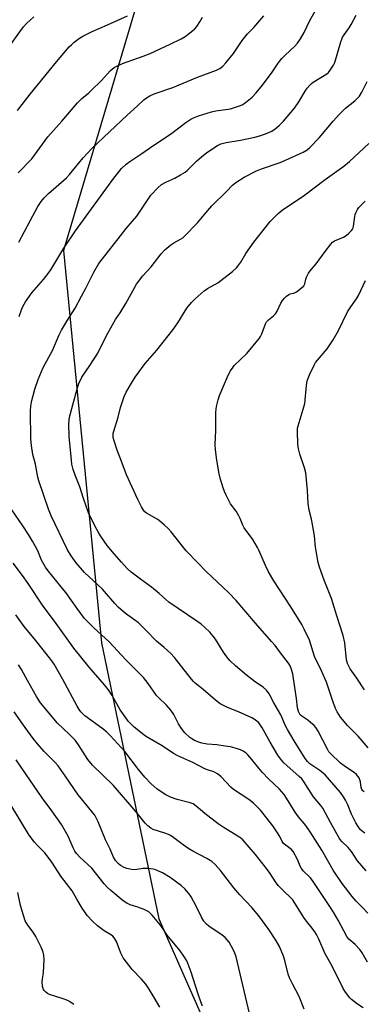
# Model space of a CAD drawing. Units: inches. Extents: x 1213768 to 1219769, y 537455 to 541457.
# Drawn here: x 1217639 to 1217770, y 538139 to 538513 of the extents above; entities that cross this region are included whole.
import ezdxf

# ---------------------------------------------------------------- set-up
doc = ezdxf.new("R2010")
doc.units = ezdxf.units.IN
doc.header["$MEASUREMENT"] = 0
doc.layers.add('NTRL-Trees', color=3, linetype='Continuous')
doc.layers.add('Undefined', color=1, linetype='Continuous')

msp = doc.modelspace()

# ---------------------------------------------------------------- linework, layer by layer
at = {"layer": 'NTRL-Trees'}
msp.add_polyline3d([(1217613.06, 538956.77, 0), (1217598.22, 538822.47, 0), (1217625.67, 538777.95, 0), (1217667.96, 538697.08, 0), (1217706.36, 538617.46, 0), (1217699.14, 538583.87, 0), (1217695.38, 538557.15, 0), (1217656.11, 538425.22, 0), (1217670.55, 538275.97, 0), (1217692.44, 538171.01, 0), (1217717.6, 538113.82, 0)], dxfattribs=at)
at = {"layer": 'Undefined'}
for points, elevation in [([(1217639.24, 538400.18), (1217640.06, 538402.6), (1217640.6, 538403.91), (1217641.66, 538405.7), (1217643.99, 538409.18), (1217648.49, 538414.25), (1217650.26, 538416.42), (1217651.24, 538417.89), (1217656.23, 538426.11), (1217660.73, 538432.74), (1217675.25, 538452.77), (1217677.24, 538455.33), (1217678.21, 538456.42), (1217679.94, 538458), (1217681.31, 538459.1), (1217685.96, 538462.11), (1217690.14, 538465.04), (1217696.85, 538469.51), (1217702.72, 538473.97), (1217704.55, 538475.2), (1217705.6, 538475.69), (1217707.5, 538476.42), (1217712.46, 538477.94), (1217714.15, 538478.31), (1217719.64, 538479.16), (1217723.07, 538480.2), (1217724.16, 538480.66), (1217724.9, 538481.13), (1217726.55, 538482.38), (1217727.9, 538483.53), (1217729.48, 538485.24), (1217731.91, 538488.14), (1217735.53, 538493), (1217737.9, 538496.45), (1217739.29, 538498.22), (1217740.54, 538499.55), (1217744.2, 538502.94), (1217745.15, 538504.08), (1217746.38, 538505.76), (1217747.74, 538508.19), (1217749.78, 538512.48), (1217753.34, 538518.79)], 268), ([(1217635.33, 538502.51), (1217639.42, 538508.42), (1217640.87, 538510.25), (1217642.03, 538511.57), (1217644.75, 538514.05)], 260), ([(1217638.53, 538478.52), (1217643.4, 538484.68), (1217653.41, 538496.97), (1217658.27, 538502.63), (1217659.09, 538503.5), (1217660.19, 538504.43), (1217662.25, 538506.01), (1217663.45, 538506.79), (1217666.97, 538508.58), (1217672.82, 538511.02), (1217680.53, 538514.48)], 262), ([(1217638.87, 538454.82), (1217644.04, 538460.12), (1217650.15, 538468.47), (1217655.51, 538474.46), (1217661.37, 538481.44), (1217663.04, 538483.03), (1217665.7, 538485.24), (1217666.8, 538486.25), (1217670.43, 538489.82), (1217674.01, 538493.73), (1217675.43, 538494.86), (1217676.71, 538495.51), (1217678.57, 538496.31), (1217686.42, 538499.16), (1217689.08, 538500.2), (1217696.68, 538503.72), (1217700.9, 538505.79), (1217702.44, 538506.63), (1217704.09, 538507.87), (1217706.11, 538509.58), (1217706.87, 538510.46), (1217707.97, 538512.17), (1217708.98, 538513.93)], 264), ([(1217639.13, 538428.39), (1217643.35, 538436.5), (1217646.35, 538441.96), (1217647.56, 538443.85), (1217648.77, 538445.32), (1217650.38, 538446.85), (1217657.28, 538452.85), (1217658.42, 538454.15), (1217663.58, 538460.52), (1217666.92, 538464.02), (1217680.31, 538476.76), (1217684.34, 538480.22), (1217686.75, 538482.5), (1217687.76, 538483.34), (1217688.95, 538484.09), (1217690.57, 538484.84), (1217697.79, 538487.27), (1217707.11, 538491.2), (1217714.32, 538493.86), (1217715.59, 538494.48), (1217716.72, 538495.35), (1217717.87, 538496.62), (1217720.81, 538500.16), (1217724.15, 538505.09), (1217725.15, 538506.42), (1217726.22, 538507.63), (1217728.61, 538510.01), (1217732.42, 538514.45)], 266), ([(1217771.33, 538189.25), (1217768.1, 538193.15), (1217765.8, 538196.59), (1217764.44, 538198.1), (1217762.19, 538200.28), (1217761.38, 538201.27), (1217757.73, 538207.63), (1217754.86, 538213.09), (1217754.07, 538214.17), (1217751.32, 538217.37), (1217747.54, 538223.35), (1217746.79, 538224.23), (1217745.78, 538225.22), (1217740.05, 538230.35), (1217738.74, 538231.84), (1217737.74, 538233.32), (1217734.78, 538238.18), (1217731.64, 538243.93), (1217730.46, 538245.53), (1217729.13, 538246.7), (1217727.86, 538247.45), (1217722.68, 538249.8), (1217718.57, 538251.44), (1217715.79, 538252.86), (1217713.94, 538254.23), (1217709.34, 538258.24), (1217706.25, 538260.65), (1217705.59, 538261.27), (1217704.82, 538262.15), (1217698.34, 538270.42), (1217697.01, 538271.97), (1217694.43, 538274.27), (1217691.53, 538276.66), (1217687.64, 538280.66), (1217684.63, 538283.57), (1217683.26, 538284.63), (1217679.69, 538287.1), (1217676.97, 538289.56), (1217675.65, 538290.93), (1217670.9, 538296.47), (1217664.13, 538302.7), (1217660.87, 538306.46), (1217659, 538309.15), (1217657.57, 538311.43), (1217651.36, 538324.35), (1217650.38, 538326.8), (1217646.65, 538337.6), (1217646.32, 538338.98), (1217645.47, 538343.98), (1217644.44, 538347.64), (1217643.86, 538351.07), (1217643.7, 538353.5), (1217643.55, 538364.08), (1217643.65, 538366.09), (1217643.98, 538368.2), (1217645.2, 538372.49), (1217646.42, 538376.11), (1217648.36, 538380.69), (1217651.91, 538387.22), (1217654.44, 538393.12), (1217655.37, 538394.94), (1217657.58, 538398.75), (1217660.55, 538403.33), (1217662.89, 538407.81), (1217664.61, 538410.89), (1217667.68, 538416.96), (1217669.57, 538420.22), (1217673.19, 538425.02), (1217677.77, 538430.85), (1217679.94, 538433.53), (1217682.42, 538436.34), (1217683.97, 538438.26), (1217689.41, 538446.27), (1217691.98, 538449.01), (1217693.46, 538450.37), (1217695.01, 538451.24), (1217698.45, 538452.72), (1217700.7, 538453.98), (1217702.39, 538455.03), (1217703.27, 538455.78), (1217706.68, 538459.18), (1217708.63, 538460.88), (1217710.74, 538462.49), (1217714.69, 538465.18), (1217716.02, 538465.75), (1217717.98, 538466.32), (1217723.55, 538467.18), (1217728.94, 538468.33), (1217731.19, 538468.97), (1217733.68, 538469.83), (1217735.48, 538470.67), (1217736.68, 538471.45), (1217738.23, 538472.79), (1217739.87, 538474.47), (1217744.05, 538479.4), (1217745.74, 538481.78), (1217748.08, 538485.84), (1217748.94, 538487.02), (1217749.88, 538488.15), (1217750.51, 538488.73), (1217751.2, 538489.22), (1217756.35, 538492.39), (1217756.98, 538492.96), (1217757.68, 538493.84), (1217758.92, 538495.76), (1217759.42, 538496.78), (1217761.66, 538504.58), (1217762.03, 538505.63), (1217762.37, 538506.34), (1217762.94, 538507.28), (1217764.86, 538509.94), (1217765.61, 538511.19), (1217767.57, 538514.79)], 270), ([(1217770.79, 538203.56), (1217769.9, 538204.26), (1217769.1, 538205.02), (1217768.26, 538206.09), (1217767.41, 538207.49), (1217765.79, 538210.87), (1217764.31, 538214.38), (1217763.46, 538216.18), (1217762.76, 538217.43), (1217761.57, 538219.08), (1217755.74, 538225.76), (1217753.76, 538227.4), (1217749.96, 538229.98), (1217748.99, 538230.91), (1217748.18, 538231.96), (1217743.95, 538238.72), (1217741.36, 538243.04), (1217740.63, 538244.48), (1217738.85, 538248.6), (1217736.14, 538253.22), (1217734.38, 538256.58), (1217733.42, 538258.02), (1217732.09, 538259.18), (1217729.21, 538261.08), (1217725.75, 538263.69), (1217721.58, 538267.31), (1217719.41, 538269.34), (1217718.3, 538270.62), (1217716.98, 538272.4), (1217713.92, 538277.37), (1217713.11, 538278.57), (1217711.84, 538280.05), (1217709.9, 538281.89), (1217708.55, 538283.05), (1217706.93, 538284.29), (1217696.18, 538291.53), (1217695.03, 538292.47), (1217692.5, 538294.83), (1217689.58, 538297.24), (1217685.38, 538300.19), (1217681.85, 538302.92), (1217680.35, 538304.33), (1217678.16, 538306.67), (1217675.35, 538309.88), (1217672.78, 538313.06), (1217670.23, 538316.75), (1217669.29, 538318.23), (1217668.19, 538320.3), (1217665.68, 538325.41), (1217663.71, 538330.91), (1217662.35, 538335.29), (1217660.57, 538339.73), (1217659.79, 538341.96), (1217659.33, 538343.92), (1217658.84, 538348.16), (1217658.32, 538354.34), (1217658.12, 538359.35), (1217658.22, 538360.69), (1217658.44, 538361.81), (1217661.34, 538372.67), (1217661.99, 538374.61), (1217663.09, 538376.99), (1217666.1, 538381.47), (1217669.11, 538386.22), (1217672.34, 538392.66), (1217674.73, 538396.95), (1217675.9, 538398.95), (1217677.7, 538401.56), (1217679.87, 538405.06), (1217683.87, 538412.41), (1217686.28, 538415.55), (1217689.47, 538419.04), (1217693.29, 538423.97), (1217694.72, 538425.47), (1217696.94, 538427.42), (1217698.13, 538428.2), (1217700.64, 538429.49), (1217701.5, 538430.1), (1217702.16, 538430.69), (1217707.12, 538435.76), (1217710.29, 538439.58), (1217712.63, 538442.24), (1217718.23, 538447.65), (1217720.49, 538450.02), (1217721.77, 538451.11), (1217724.95, 538453.06), (1217729.57, 538455.52), (1217731.54, 538456.32), (1217738.54, 538458.71), (1217740.59, 538459.55), (1217747.31, 538462.64), (1217748.83, 538463.53), (1217749.96, 538464.45), (1217753.48, 538468.02), (1217758.78, 538474.43), (1217761.2, 538477.02), (1217763.5, 538479.32), (1217766.98, 538482.14), (1217768.8, 538483.98), (1217769.74, 538485.47), (1217771.78, 538489.45)], 272), ([(1217770.53, 538219.37), (1217769.94, 538219.84), (1217769.66, 538220.28), (1217769.41, 538220.96), (1217769.14, 538223.11), (1217768.96, 538223.92), (1217768.63, 538224.65), (1217768.2, 538225.31), (1217767.62, 538225.94), (1217766.76, 538226.67), (1217763.42, 538228.85), (1217761.55, 538230.25), (1217757.71, 538233.91), (1217757.19, 538234.53), (1217756.57, 538235.52), (1217753.02, 538242.43), (1217752.18, 538243.78), (1217751.49, 538244.58), (1217750.21, 538245.73), (1217749.08, 538246.63), (1217746.88, 538248.1), (1217746.26, 538248.66), (1217745.92, 538249.08), (1217745.58, 538249.84), (1217745.25, 538251.24), (1217744.82, 538254.86), (1217744.19, 538259.07), (1217743.38, 538264.19), (1217742.98, 538265.87), (1217742.4, 538267.24), (1217741.82, 538268.28), (1217738.67, 538272.2), (1217736.69, 538274.97), (1217735.34, 538276.56), (1217729.19, 538283.43), (1217721.9, 538292.05), (1217719, 538295), (1217710.3, 538303.24), (1217707.31, 538306.43), (1217702.75, 538310.95), (1217697.13, 538318.18), (1217695.98, 538319.53), (1217694.48, 538320.88), (1217692, 538322.86), (1217687.67, 538325.38), (1217687.05, 538325.87), (1217686.59, 538326.41), (1217685.84, 538327.68), (1217684.39, 538330.58), (1217680.14, 538339.93), (1217678, 538345.36), (1217676.56, 538349.29), (1217675.26, 538353.27), (1217675.05, 538354.13), (1217674.97, 538354.98), (1217675.05, 538355.81), (1217675.25, 538356.57), (1217676.87, 538361.86), (1217677.84, 538365.48), (1217679.23, 538369.68), (1217679.92, 538371.3), (1217681.95, 538374.82), (1217683.37, 538377.05), (1217687.22, 538382.29), (1217691.6, 538387.32), (1217697.85, 538395.17), (1217699.62, 538397.68), (1217703.02, 538403.26), (1217704.78, 538405.43), (1217706.19, 538406.85), (1217709.7, 538409.9), (1217710.93, 538410.72), (1217714.82, 538412.96), (1217716.07, 538413.77), (1217720.39, 538417.3), (1217721.92, 538418.69), (1217722.92, 538419.8), (1217723.65, 538420.74), (1217725.53, 538424.05), (1217728.57, 538428.44), (1217734.85, 538436.2), (1217737.79, 538439.36), (1217739.33, 538440.55), (1217747.83, 538446.24), (1217755.8, 538452.19), (1217762.85, 538457.27), (1217764.94, 538459.05), (1217772.37, 538465.92)], 274), ([(1217772.12, 538236.08), (1217768.24, 538240.48), (1217764.19, 538244.52), (1217761.63, 538247.67), (1217760.27, 538249.8), (1217759.66, 538251.05), (1217758.75, 538253.43), (1217756.2, 538261.05), (1217754.32, 538265.35), (1217751.71, 538270.77), (1217749.81, 538276.99), (1217747.79, 538281.22), (1217746.79, 538282.99), (1217742.62, 538289.68), (1217736.24, 538299.57), (1217734.14, 538303.02), (1217732.97, 538305.38), (1217730.49, 538311.26), (1217729.99, 538312.29), (1217728.19, 538315.25), (1217724.91, 538319.72), (1217724.4, 538320.77), (1217723.42, 538323.26), (1217722.88, 538324.32), (1217721.8, 538326.09), (1217719.69, 538328.83), (1217719, 538330.09), (1217718, 538332.16), (1217717.44, 538333.5), (1217716.96, 538334.91), (1217715.8, 538338.62), (1217715.39, 538340.32), (1217714.43, 538345.43), (1217713.97, 538349.37), (1217713.88, 538351.4), (1217714.1, 538356.81), (1217714.12, 538363.65), (1217714.19, 538364.82), (1217714.38, 538365.95), (1217714.98, 538368.41), (1217715.52, 538370.04), (1217718.55, 538377.22), (1217719.58, 538379.28), (1217720.4, 538380.51), (1217721.13, 538381.43), (1217725.86, 538386.07), (1217730.69, 538391.86), (1217731.15, 538392.57), (1217731.63, 538393.57), (1217733.05, 538397.32), (1217733.42, 538398.09), (1217734.13, 538398.89), (1217736.08, 538400.35), (1217736.83, 538401.13), (1217737.4, 538402.13), (1217738.86, 538405.21), (1217739.5, 538406.17), (1217740.24, 538407.09), (1217741.02, 538407.87), (1217741.87, 538408.48), (1217742.35, 538408.69), (1217743.86, 538409.04), (1217744.8, 538409.5), (1217746.6, 538410.88), (1217747.58, 538411.85), (1217747.98, 538412.61), (1217748.39, 538414.33), (1217748.66, 538415.12), (1217749.4, 538416.62), (1217750.07, 538417.51), (1217752.27, 538420.1), (1217755.7, 538424.89), (1217757.95, 538427.69), (1217758.55, 538428.34), (1217759.24, 538428.86), (1217762.69, 538430.36), (1217763.7, 538430.89), (1217764.81, 538431.78), (1217765.78, 538432.8), (1217766.22, 538433.48), (1217766.56, 538434.46), (1217767.04, 538438.14), (1217767.22, 538438.95), (1217767.55, 538439.77), (1217768.11, 538440.81), (1217768.61, 538441.52), (1217770.91, 538444.05)], 276), ([(1217770.68, 538258.11), (1217767.84, 538262.58), (1217765.27, 538266.13), (1217764.71, 538267.1), (1217764.24, 538268.11), (1217763.88, 538269.5), (1217763.19, 538275.99), (1217762.62, 538278.78), (1217760.17, 538286.3), (1217758.15, 538292.88), (1217757.41, 538294.83), (1217755.31, 538299.8), (1217753.53, 538304.84), (1217753.02, 538306.55), (1217752.06, 538312.41), (1217751.66, 538316.75), (1217750.97, 538321.07), (1217750.58, 538323.07), (1217749.7, 538326.43), (1217749.22, 538329.04), (1217748.99, 538333.95), (1217748.4, 538340.6), (1217747.89, 538342.58), (1217746.15, 538347.78), (1217745.56, 538349.79), (1217745.36, 538351.53), (1217745.17, 538356.52), (1217745.23, 538357.68), (1217745.4, 538358.52), (1217747.34, 538364.85), (1217747.94, 538367.06), (1217748.64, 538373.86), (1217748.92, 538375.6), (1217749.79, 538377.94), (1217751.66, 538381.83), (1217752.11, 538382.59), (1217752.8, 538383.5), (1217756.52, 538387.82), (1217758.82, 538391.27), (1217760.78, 538394.82), (1217764.29, 538401.92), (1217765.47, 538403.8), (1217767.66, 538406.89), (1217768.44, 538408.13), (1217771.05, 538413.76)], 278), ([(1217772.01, 538173.21), (1217769.89, 538175.45), (1217767.48, 538177.81), (1217765.96, 538179.5), (1217762.24, 538184.46), (1217758.76, 538189.53), (1217754.5, 538197.14), (1217750.04, 538204.07), (1217748.37, 538206.47), (1217745.63, 538209.78), (1217744.3, 538211.56), (1217741.07, 538216.91), (1217740.1, 538218.36), (1217738.4, 538220.33), (1217734.2, 538224.32), (1217731.8, 538226.85), (1217730.46, 538228.38), (1217727.84, 538231.68), (1217726.34, 538233.41), (1217725.71, 538233.98), (1217724.5, 538234.79), (1217723.47, 538235.33), (1217722.41, 538235.72), (1217719.67, 538236.39), (1217717.7, 538236.76), (1217714.54, 538237.18), (1217710.75, 538237.51), (1217708.75, 538237.83), (1217707.64, 538238.19), (1217706.01, 538238.9), (1217704.97, 538239.45), (1217704.26, 538239.94), (1217702.31, 538241.81), (1217701.04, 538243.38), (1217699.94, 538245.14), (1217698.13, 538248.72), (1217696.98, 538250.4), (1217695.31, 538252.3), (1217692.43, 538255.03), (1217691.52, 538256), (1217688.32, 538260.57), (1217686.5, 538262.82), (1217679.78, 538269.53), (1217673.43, 538276.43), (1217667.71, 538281.68), (1217664.11, 538285.29), (1217661.26, 538289.08), (1217656.99, 538295.16), (1217655.27, 538297.33), (1217650.23, 538303.38), (1217649.19, 538304.76), (1217647.66, 538307.47), (1217646.56, 538310.38), (1217645.97, 538311.7), (1217644.26, 538314.73), (1217642.78, 538317.23), (1217640.67, 538320.48), (1217636.48, 538326.6)], 268), ([(1217771.88, 538154.49), (1217769.79, 538158.13), (1217768.94, 538159.31), (1217767.22, 538161.22), (1217764.81, 538163.25), (1217763.96, 538164.27), (1217760.66, 538170.46), (1217758.92, 538173.55), (1217757.79, 538175.36), (1217751.22, 538185.2), (1217750.1, 538186.57), (1217747.42, 538189.34), (1217746.73, 538190.23), (1217746.28, 538191.1), (1217745.21, 538193.62), (1217743.56, 538196.64), (1217742.82, 538197.47), (1217740.52, 538199.2), (1217739.8, 538199.87), (1217739.4, 538200.45), (1217738.48, 538202.29), (1217737.6, 538203.8), (1217735.8, 538206.37), (1217733.55, 538209.31), (1217731.09, 538212.3), (1217730.12, 538213.36), (1217728.44, 538214.96), (1217726.64, 538216.42), (1217720.79, 538220.24), (1217719.79, 538221.17), (1217716.13, 538225.01), (1217714.8, 538226.15), (1217713.37, 538226.9), (1217710.88, 538227.68), (1217709.87, 538228.08), (1217705.41, 538230.46), (1217699.58, 538233.07), (1217698.03, 538233.86), (1217693.66, 538236.79), (1217688.79, 538239.61), (1217687.32, 538240.56), (1217683.07, 538243.97), (1217681.63, 538245.27), (1217680.72, 538246.26), (1217679.52, 538247.87), (1217677.74, 538250.48), (1217674.62, 538255.94), (1217673.19, 538258.19), (1217671.76, 538259.97), (1217665.84, 538266.72), (1217660.02, 538273.96), (1217653.26, 538283.42), (1217648.08, 538290.3), (1217642.66, 538298.53), (1217640.49, 538301.63), (1217636.97, 538306.33)], 266), ([(1217770.21, 538137.22), (1217768.03, 538138.63), (1217765.77, 538140.32), (1217765.17, 538140.94), (1217764.26, 538142.09), (1217763.23, 538143.51), (1217762.63, 538144.5), (1217758.39, 538153.02), (1217755.77, 538157.75), (1217753.34, 538163.25), (1217752.42, 538165.11), (1217751.82, 538166.12), (1217750.81, 538167.49), (1217748.67, 538170.11), (1217747.62, 538171.54), (1217746.29, 538173.53), (1217744.18, 538177.04), (1217743.37, 538178.23), (1217742.45, 538179.29), (1217740.12, 538181.38), (1217737.86, 538183.73), (1217736.85, 538185.12), (1217734.8, 538188.28), (1217733.39, 538190.16), (1217729.21, 538195.45), (1217724.33, 538201.05), (1217723.57, 538201.77), (1217722.86, 538202.28), (1217716.91, 538205.93), (1217715, 538207.21), (1217709.95, 538211.08), (1217706.64, 538213.87), (1217705.47, 538214.72), (1217704.39, 538215.17), (1217699.44, 538216.39), (1217696.83, 538217.28), (1217695.06, 538218.19), (1217692.88, 538219.59), (1217691.7, 538220.43), (1217689.48, 538222.42), (1217687.06, 538224.95), (1217684.62, 538227.84), (1217679.41, 538234.69), (1217673.87, 538240.76), (1217672.45, 538242.11), (1217670.68, 538243.53), (1217664.2, 538248.27), (1217662.75, 538249.72), (1217662.06, 538250.69), (1217661.31, 538251.95), (1217655.86, 538262.1), (1217652.53, 538267.92), (1217651.24, 538269.71), (1217645.47, 538277.06), (1217641.1, 538282.23), (1217637.97, 538286.64)], 264), ([(1217747.69, 538136.69), (1217745.86, 538141.55), (1217743.25, 538146.32), (1217742.11, 538148.6), (1217741.66, 538149.98), (1217740.4, 538155.14), (1217739.9, 538156.81), (1217738.29, 538160.46), (1217736.94, 538162.9), (1217734.29, 538166.99), (1217730.48, 538172.15), (1217727.8, 538175.34), (1217723.26, 538180.17), (1217720.94, 538182.78), (1217715.93, 538189.4), (1217713.84, 538191.71), (1217712.58, 538192.78), (1217710.73, 538193.93), (1217705.36, 538196.78), (1217703.85, 538197.66), (1217701.62, 538199.13), (1217698.09, 538201.82), (1217696.78, 538202.71), (1217696.06, 538203.09), (1217694.73, 538203.62), (1217690.28, 538205), (1217689.31, 538205.55), (1217688.22, 538206.42), (1217687.23, 538207.47), (1217683.69, 538211.8), (1217675.2, 538221.68), (1217667.15, 538229.42), (1217665.41, 538231.65), (1217661.86, 538237.18), (1217660.56, 538238.93), (1217658.38, 538241.17), (1217653.86, 538245.44), (1217647.37, 538253.24), (1217645.77, 538255.54), (1217642.41, 538261.74), (1217640.06, 538265.91), (1217638.99, 538267.65)], 262), ([(1217727.47, 538132.88), (1217721.79, 538156.54), (1217721.36, 538157.94), (1217720.82, 538159.15), (1217719.12, 538162.12), (1217717.61, 538163.91), (1217716.48, 538164.82), (1217711.43, 538168.28), (1217710.56, 538169.02), (1217709.58, 538170.11), (1217708.62, 538171.62), (1217706.58, 538175.87), (1217704.67, 538179.44), (1217703.86, 538180.66), (1217702.34, 538182.45), (1217701.01, 538183.6), (1217696.71, 538186.7), (1217693.78, 538188.47), (1217692.02, 538189.32), (1217691.25, 538189.61), (1217690.18, 538189.89), (1217688.18, 538190.15), (1217686.39, 538190.18), (1217683.99, 538189.74), (1217683.2, 538189.67), (1217682.03, 538189.79), (1217680.27, 538190.13), (1217679.17, 538190.5), (1217677.77, 538191.32), (1217676.96, 538192.02), (1217675.91, 538193.25), (1217675.19, 538194.48), (1217673.85, 538197.51), (1217672.11, 538201.1), (1217669.27, 538207.96), (1217668.57, 538209.49), (1217668.04, 538210.42), (1217667.4, 538211.28), (1217665.18, 538213.87), (1217661.73, 538218.18), (1217656.76, 538225.42), (1217654.04, 538229.23), (1217652.9, 538230.52), (1217648.76, 538234.71), (1217646.26, 538237.54), (1217644.6, 538239.57), (1217641.44, 538243.77), (1217637.34, 538249.82)], 260), ([(1217709.06, 538137.81), (1217708.35, 538139.43), (1217707.21, 538142.72), (1217704.73, 538150.8), (1217703.61, 538153.79), (1217703, 538155.09), (1217701.94, 538156.79), (1217700.47, 538158.92), (1217695.54, 538164.79), (1217693.7, 538167.72), (1217693.02, 538168.65), (1217689.84, 538172.48), (1217688.61, 538173.7), (1217687.88, 538174.12), (1217686.81, 538174.57), (1217684.35, 538175.47), (1217681.46, 538176.39), (1217680.24, 538176.95), (1217678.84, 538177.93), (1217674.1, 538181.77), (1217672.9, 538182.91), (1217671.62, 538184.32), (1217666.94, 538190.33), (1217662.31, 538194.49), (1217661, 538195.93), (1217660.42, 538196.83), (1217659.78, 538198.06), (1217657.82, 538202.48), (1217655.38, 538206.89), (1217651.63, 538212.12), (1217647.97, 538216.99), (1217641.83, 538225.93), (1217638.09, 538231.52)], 258), ([(1217692.76, 538137.39), (1217690.67, 538141.17), (1217688.47, 538144.72), (1217687.46, 538146.19), (1217685.75, 538148.13), (1217682.26, 538151.72), (1217678.83, 538156.19), (1217678.38, 538156.95), (1217677.89, 538158.03), (1217676.23, 538162.43), (1217675.41, 538163.83), (1217674.89, 538164.4), (1217674.32, 538164.85), (1217671.6, 538166.44), (1217669.02, 538168.34), (1217667.1, 538170.17), (1217665.14, 538172.29), (1217664.31, 538173.38), (1217663.19, 538175.15), (1217661.17, 538178.47), (1217659.42, 538181.63), (1217655.13, 538187.25), (1217651.94, 538192.14), (1217650.66, 538193.98), (1217648.96, 538196.14), (1217646.19, 538198.89), (1217645.03, 538200.18), (1217642.99, 538202.91), (1217636.44, 538213.75)], 256), ([(1217660.02, 538138.4), (1217658.38, 538139.63), (1217657.36, 538140.13), (1217656.03, 538140.62), (1217650.74, 538142.23), (1217650.02, 538142.66), (1217649.35, 538143.18), (1217648.77, 538143.76), (1217648.46, 538144.2), (1217648.15, 538145.24), (1217648, 538147.24), (1217648.06, 538148.08), (1217648.46, 538150.59), (1217648.7, 538155.38), (1217648.67, 538157.17), (1217648.39, 538158.36), (1217647.58, 538160.28), (1217645.62, 538164.29), (1217644.55, 538165.97), (1217642.52, 538168.57), (1217641.51, 538170.33), (1217640.95, 538171.96), (1217639.77, 538176.11), (1217638.72, 538181.06)], 254)]:
    msp.add_lwpolyline(points, dxfattribs=dict(at, elevation=elevation))

doc.saveas('drawing.dxf')
